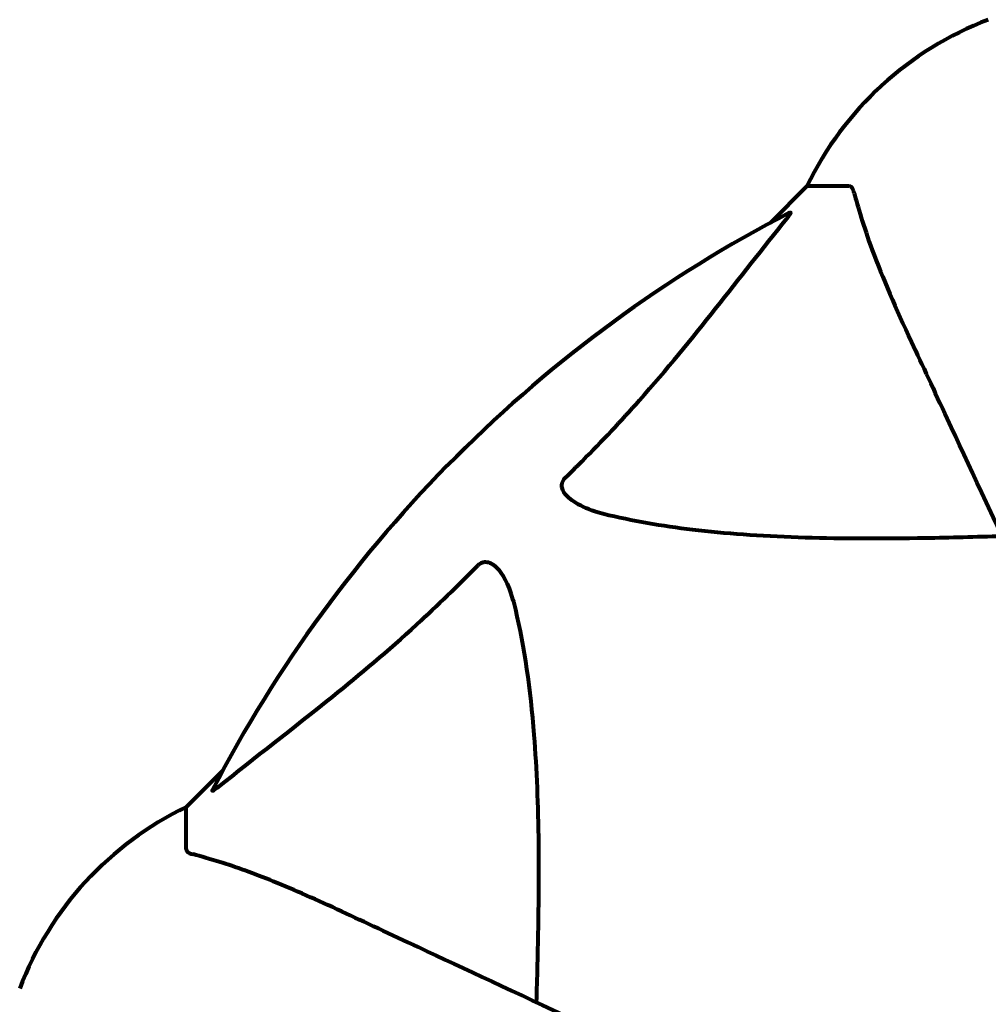
# Model space of a CAD drawing. Units: millimetres. Extents: x 1883.8 to 1894.2, y 926.7 to 934.8.
# Drawn here: x 1887.6 to 1887.6, y 932 to 932 of the extents above; entities that cross this region are included whole.
import ezdxf

# ---------------------------------------------------------------- set-up
doc = ezdxf.new("R2010")
doc.units = ezdxf.units.MM
doc.layers.get('0').update_dxf_attribs({"lineweight": 80})

msp = doc.modelspace()

# ---------------------------------------------------------------- linework, layer by layer
for p, q in [((1887.610897029572, 932.022871839874), (1887.608151029615, 932.0201258399176)), ((1887.608151029615, 932.0201258399176), (1887.610897029572, 932.022871839874)), ((1887.6140641612, 932.022871839874), (1887.610897029572, 932.022871839874)), ((1887.566943029527, 931.9789178398306), (1887.564197029571, 931.9761718398742)), ((1887.564197029571, 931.9761718398742), (1887.566943029527, 931.9789178398306)), ((1887.564197029571, 931.9730047082459), (1887.564197029571, 931.9761718398742))]:
    msp.add_line(p, q)
for centre, radius, start, end in [((1887.633424795751, 932.0120321096666), 0.02500000000000006, 110.8132778330325, 154.3044430614485), ((1887.633424795751, 932.0120321096666), 0.02499999999999991, 110.8132778330325, 154.3044430614485), ((1887.656197029571, 931.9308718398735), 0.1013641684008579, 117.3738449864593, 152.6261550597988), ((1887.575036759779, 931.9536440736939), 0.02500000000000001, 115.695556938601, 159.1867221855179), ((1887.575036759779, 931.9536440736939), 0.02500000000000015, 115.695556938601, 159.1867221855179)]:
    msp.add_arc(centre, radius, start, end)
for points, knots in [([(1887.614451819167, 932.0223607325662), (1887.614409393098, 932.0225222484215), (1887.614360849871, 932.0226627519579), (1887.614234579952, 932.0228311174525), (1887.614162440544, 932.022871839874), (1887.6140641612, 932.022871839874)], [0, 0, 0, 0, 0.15417524809949, 0.15417524809949, 0.2866473227454858, 0.2866473227454858, 0.2866473227454858, 0.2866473227454858]), ([(1887.614451819167, 932.0223607325662), (1887.614721543041, 932.0213338949726), (1887.615120414153, 932.0199331750374), (1887.616580830414, 932.0159816253519), (1887.617595417028, 932.013653265116), (1887.618751863087, 932.011173258542)], [-2.891191689634466, -2.891191689634466, -2.891191689634466, -2.891191689634466, -1.528318389951141, -1.528318389951141, -1.222488248511399e-09, -1.222488248511399e-09, -1.222488248511399e-09, -1.222488248511399e-09]), ([(1887.592717921619, 932.000936053436), (1887.593134392396, 932.0013426647857), (1887.593547990433, 932.0017522066665), (1887.595492563643, 932.0037068508565), (1887.59692700935, 932.0052364405411), (1887.602411076263, 932.0114075915864), (1887.605770586546, 932.0159774396708), (1887.609379530426, 932.0204422013932)], [-3.292921361021512, -3.292921361021512, -3.292921361021512, -3.292921361021512, -3.092582390474489, -3.092582390474489, -2.344532150124315, -2.344532150124315, -0.09680596947390985, -0.09680596947390985, -0.09680596947390985, -0.09680596947390985]), ([(1887.609590346927, 932.0208857929648), (1887.609631356272, 932.0209070258853), (1887.609659458547, 932.0209142734467), (1887.60968160935, 932.0208932475463), (1887.609675369704, 932.0208660333875), (1887.609629865945, 932.0207772094601), (1887.609587118533, 932.020713262663), (1887.609489327415, 932.020580353883), (1887.609436703875, 932.020512939259), (1887.609379528556, 932.0204422048756)], [0.6679083567842203, 0.6679083567842203, 0.6679083567842203, 0.6679083567842203, 0.6875631907968008, 0.6875631907968008, 0.7069865470334151, 0.7069865470334151, 0.729106544782878, 0.729106544782878, 0.7476399932951818, 0.7476399932951818, 0.7476399932951818, 0.7476399932951818]), ([(1887.618751863087, 932.0111732585411), (1887.619570048124, 932.009418655066), (1887.620469866644, 932.0074889880235), (1887.621449099821, 932.0053890156979), (1887.623058222179, 932.001938241665), (1887.624895688836, 931.9979977817048), (1887.628863338937, 931.9894891286032), (1887.630977576127, 931.984955132316), (1887.633211302714, 931.9801648901922)], [4.887094409741933, 4.887094409741933, 4.887094409741933, 4.887094409741933, 6.113907126524165, 6.113907126524165, 6.113907126524165, 8.12986391545605, 8.12986391545605, 10.06448642696776, 10.06448642696776, 10.06448642696776, 10.06448642696776]), ([(1887.596029066922, 931.9981076263113), (1887.594451327177, 931.998475747234), (1887.593414291505, 931.9989865766357), (1887.592879187918, 931.9995218398736), (1887.592661795443, 931.9997392972101), (1887.592525538892, 931.9999628502484), (1887.592456263555, 932.0002717234958), (1887.592446330187, 932.000381778954), (1887.592484006371, 932.000569255386), (1887.592507798541, 932.0006421232384), (1887.592579660631, 932.0007723830987), (1887.592616749398, 932.0008259193283), (1887.592681215734, 932.0008989109202), (1887.592699134819, 932.0009177113899), (1887.592717921619, 932.000936053436)], [4.216166551938237, 4.216166551938237, 4.216166551938237, 4.216166551938237, 4.692072013143066, 4.692072013143066, 4.692072013143066, 4.885414515979956, 4.885414515979956, 4.966629995601344, 4.966629995601344, 5.010037965294836, 5.010037965294836, 5.039387958215805, 5.039387958215805, 5.049894872645052, 5.049894872645052, 5.049894872645052, 5.049894872645052]), ([(1887.625575138798, 931.9965406965567), (1887.623598195643, 931.9964797795193), (1887.621673194502, 931.9964293322956), (1887.613434992918, 931.9962884617363), (1887.607743705004, 931.9964063490371), (1887.600392952956, 931.9972435150313), (1887.598151039066, 931.9976125241593), (1887.596029066922, 931.9981076263113)], [-7.441452998997849, -7.441452998997849, -7.441452998997849, -7.441452998997849, -6.631062767660838, -6.631062767660838, -3.871284326530834, -3.871284326530834, -2.578771635592248, -2.578771635592248, -2.578771635592248, -2.578771635592248]), ([(1887.566626668053, 931.97768933902), (1887.569308879661, 931.9798574169082), (1887.572251282439, 931.9820976993589), (1887.577272293272, 931.9861507429088), (1887.579384045146, 931.9879243416646), (1887.583111567606, 931.9913377215809), (1887.584632966, 931.9928147297616), (1887.58613281601, 931.9943509478263)], [-3.381636662376199, -3.381636662376199, -3.381636662376199, -3.381636662376199, -2.051465874292099, -2.051465874292099, -1.136840842677258, -1.136840842677258, -0.4739757775278861, -0.4739757775278861, -0.4739757775278861, -0.4739757775278861]), ([(1887.58613281601, 931.9943509478263), (1887.586138876759, 931.994357155536), (1887.586145012621, 931.994363294246), (1887.586199820538, 931.9944168100229), (1887.586250073604, 931.9944568535649), (1887.586360386764, 931.994527645944), (1887.586417776589, 931.9945543053428), (1887.586560362999, 931.9946030620287), (1887.586643179411, 931.9946128859102), (1887.586869873314, 931.9946111726414), (1887.587009308301, 931.9945638892597), (1887.587281906415, 931.9944270927882), (1887.587424452897, 931.994312221642), (1887.587547029572, 931.9941896815272), (1887.587984512776, 931.9937523288091), (1887.588412388573, 931.9929721736727), (1887.588830852102, 931.9915659737873), (1887.588898897718, 931.9913070104805), (1887.588961243133, 931.9910398025296)], [3.533471354305551, 3.533471354305551, 3.533471354305551, 3.533471354305551, 3.536052478806824, 3.536052478806824, 3.556245825270908, 3.556245825270908, 3.579326943949595, 3.579326943949595, 3.616766338026009, 3.616766338026009, 3.695621442814659, 3.695621442814659, 3.804605032676031, 3.804605032676031, 3.804605032676031, 4.19357373403738, 4.19357373403738, 4.277402828445578, 4.277402828445578, 4.277402828445578, 4.277402828445578]), ([(1887.588961243133, 931.9910398025296), (1887.589623306348, 931.9882022472967), (1887.590079377534, 931.985059191854), (1887.59076660177, 931.9764475275498), (1887.590770462309, 931.9706446705296), (1887.590582493914, 931.963318401372), (1887.590556447994, 931.9624113438196), (1887.590528172888, 931.9614937306479)], [-5.840534555732575, -5.840534555732575, -5.840534555732575, -5.840534555732575, -4.312485946017925, -4.312485946017925, -2.04187902557157, -2.04187902557157, -1.725442922478196, -1.725442922478196, -1.725442922478196, -1.725442922478196]), ([(1887.566626667552, 931.9776893395384), (1887.566618644843, 931.9776828540436), (1887.566610684313, 931.9776764431755), (1887.566480216079, 931.9775717895992), (1887.566365020317, 931.9774854702983), (1887.566229640593, 931.9774044677744), (1887.566191475198, 931.9773888522005), (1887.56615609286, 931.9773983813176), (1887.566156583125, 931.9774197419539), (1887.56617504023, 931.9774624247012), (1887.56617878026, 931.9774702252399), (1887.566183075994, 931.977478521757)], [0.8751292962174428, 0.8751292962174428, 0.8751292962174428, 0.8751292962174428, 0.8786791737731318, 0.8786791737731318, 0.9337906224003634, 0.9337906224003634, 0.9692973932225004, 0.9692973932225004, 1.001643263969086, 1.001643263969086, 1.008269776355161, 1.008269776355161, 1.008269776355161, 1.008269776355161]), ([(1887.564197029571, 931.973004708245), (1887.564197029571, 931.9729249937055), (1887.564223772831, 931.9728646615232), (1887.5643515629, 931.9727306706774), (1887.564499384954, 931.9726718840503), (1887.564708136879, 931.9726170502792)], [0, 0, 0, 0, 0.06510083807938012, 0.06510083807938012, 0.176733586298706, 0.176733586298706, 0.176733586298706, 0.176733586298706]), ([(1887.575895610904, 931.9683170063591), (1887.574086662842, 931.9691605326935), (1887.572361658245, 931.9699293307832), (1887.569290577157, 931.971171231111), (1887.567920218178, 931.9716652216449), (1887.565974496696, 931.9722729290762), (1887.565308353179, 931.972459388866), (1887.564708136879, 931.9726170502792)], [-2.923858508850884, -2.923858508850884, -2.923858508850884, -2.923858508850884, -1.830403442784695, -1.830403442784695, -0.8416464067898799, -0.8416464067898799, -0.2736270874244007, -0.2736270874244007, -0.2736270874244007, -0.2736270874244007]), ([(1887.606903979253, 931.9538575667312), (1887.602113739094, 931.9560912924018), (1887.597579744559, 931.9582055287757), (1887.589071094246, 931.962173177577), (1887.585130635303, 931.9640106437583), (1887.581679861856, 931.9656197658443), (1887.579579886365, 931.966599000497), (1887.577650216637, 931.9674988202688), (1887.575895610904, 931.9683170063591)], [2.163327826109824, 2.163327826109824, 2.163327826109824, 2.163327826109824, 4.097949544180625, 4.097949544180625, 6.113905547491801, 6.113905547491801, 6.113905547491801, 7.340719843195521, 7.340719843195521, 7.340719843195521, 7.340719843195521])]:
    msp.add_open_spline(points, degree=3, knots=knots)

doc.saveas('drawing.dxf')
